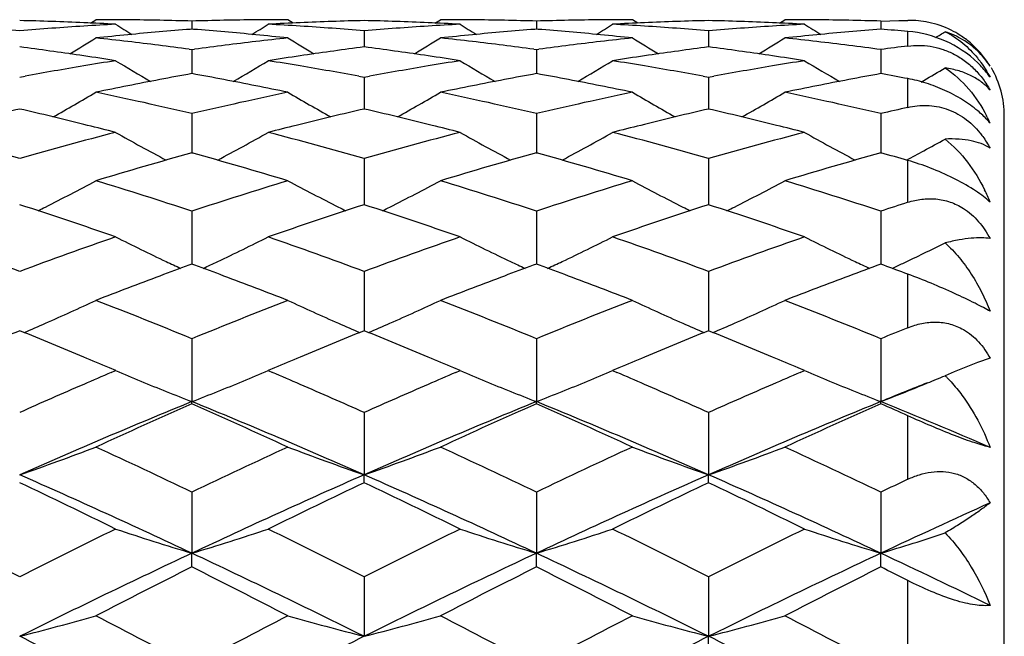
# Model space of a CAD drawing. Units: inches. Extents: x 0.7 to 21.2, y 4.2 to 14.3.
# Drawn here: x 14.3 to 14.6, y 7.5 to 7.7 of the extents above; entities that cross this region are included whole.
import ezdxf

# ---------------------------------------------------------------- set-up
doc = ezdxf.new("R2010")
doc.units = ezdxf.units.IN
doc.header["$LTSCALE"] = 1.21
doc.header["$MEASUREMENT"] = 0
doc.layers.get('0').update_dxf_attribs({"linetype": 'CONTINUOUS'})

msp = doc.modelspace()

# ---------------------------------------------------------------- linework, layer by layer
at = {"color": 7, "linetype": 'CONTINUOUS'}
for p, q in [((14.3257370363, 7.7068605296), (14.3274257666, 7.7079195021)), ((14.3573013849, 7.7074755442), (14.3573013847, 7.7049504617)), ((14.3888657344, 7.70686053), (14.3871770043, 7.7079195021)), ((14.4329645799, 7.7068605303), (14.4346533075, 7.7079195021)), ((14.4645289299, 7.7074755441), (14.4645289302, 7.704950462)), ((14.4960932809, 7.7068605299), (14.4944045528, 7.7079195021)), ((14.5401921394, 7.7068605295), (14.541880869, 7.7079195021)), ((14.5717564879, 7.7074755441), (14.5745684419, 7.7075551691)), ((14.5717564879, 7.7074755441), (14.5717564875, 7.704950462)), ((14.5745684419, 7.7075551691), (14.5773803931, 7.7076269349)), ((14.5773803931, 7.7076269349), (14.5801923427, 7.7076908399)), ((14.3573013849, 7.7049471314), (14.356787501, 7.7049075661)), ((14.3578152692, 7.7049075661), (14.3573013849, 7.7049471314)), ((14.4109151551, 7.7044575812), (14.4109151559, 7.6994230884)), ((14.4645289299, 7.7049471316), (14.464015045, 7.7049075662)), ((14.4650428142, 7.7049075662), (14.4645289299, 7.7049471316)), ((14.5181427107, 7.704457581), (14.5181427106, 7.6994230889)), ((14.3049300812, 7.6992610389), (14.3036876113, 7.6994223275)), ((14.4109151551, 7.6994223272), (14.4096726863, 7.6992610389)), ((14.4121576226, 7.699261039), (14.4109151551, 7.6994223272)), ((14.5181427107, 7.6994223275), (14.5169002418, 7.6992610389)), ((14.5193851804, 7.6992610388), (14.5181427107, 7.6994223275)), ((14.3564893935, 7.698720478), (14.3573013849, 7.6986110522)), ((14.3573013849, 7.6986110522), (14.3573013843, 7.6911140513)), ((14.3573013849, 7.6986110522), (14.3581133768, 7.6987204781)), ((14.4637169371, 7.698720478), (14.4645289299, 7.6986110519)), ((14.4645289299, 7.6986110519), (14.4653409219, 7.6987204779)), ((14.4645289299, 7.6986110519), (14.464528931, 7.6911140516)), ((14.5717564879, 7.6986110518), (14.5717564867, 7.6911140517)), ((14.3036876113, 7.6899858372), (14.3053471676, 7.6902938307)), ((14.4092556003, 7.6902938307), (14.4109151551, 7.6899858377)), ((14.4109151551, 7.6899858377), (14.4125747082, 7.6902938305)), ((14.5164831557, 7.6902938308), (14.5181427107, 7.6899858373)), ((14.5181427107, 7.6899858373), (14.5198022666, 7.690293831)), ((14.4109151551, 7.6899858377), (14.4109151568, 7.680088672)), ((14.5181427107, 7.6899858373), (14.5181427102, 7.6800886729)), ((14.5842847452, 7.688486237), (14.5851822343, 7.6890082503)), ((14.3573013849, 7.6786555252), (14.3573013838, 7.6662257948)), ((14.4645289299, 7.6786555246), (14.4645289321, 7.6662257954)), ((14.5717564879, 7.6786555245), (14.5717564857, 7.6662257969)), ((14.3248238495, 7.6750141593), (14.323604682, 7.6753177158)), ((14.3909980846, 7.6753177157), (14.3897789219, 7.6750141602)), ((14.4320513876, 7.6750141631), (14.4308322289, 7.6753177179)), ((14.4982256354, 7.6753177181), (14.4970064725, 7.6750141626)), ((14.539278951, 7.6750141603), (14.5380597837, 7.6753177167)), ((14.6101923427, 7.0679195021), (14.6101923427, 7.6779195021)), ((14.4109151551, 7.6647167805), (14.4109151576, 7.6502919215)), ((14.5181427107, 7.6647167798), (14.5181427098, 7.6502919223)), ((14.3573013849, 7.6482885245), (14.3573013834, 7.6317752624)), ((14.4645289299, 7.6482885237), (14.464528933, 7.6317752634)), ((14.5717564879, 7.6482885236), (14.5717564849, 7.6317752635)), ((14.3573013849, 7.6317746389), (14.3563466568, 7.6314243962)), ((14.3582561103, 7.6314243973), (14.3573013849, 7.6317746389)), ((14.4109151551, 7.629510917), (14.4109151583, 7.6110498385)), ((14.4645289299, 7.6317746398), (14.4635742063, 7.6314243984)), ((14.4654836597, 7.6314243961), (14.4645289299, 7.6317746398)), ((14.5181427107, 7.629510916), (14.5181427092, 7.6110498395)), ((14.5727058613, 7.6314263635), (14.5717564879, 7.63177464)), ((14.3573013849, 7.6085441621), (14.3573013831, 7.5889729886)), ((14.4645289299, 7.6085441611), (14.4645289339, 7.5889729913)), ((14.5717564879, 7.6085441609), (14.5717564841, 7.5889729906)), ((14.6057568262, 7.6024817572), (14.6017992, 7.6011130861)), ((14.3335655968, 7.5986131325), (14.3315934594, 7.5994466781)), ((14.3322053413, 7.5980275575), (14.3335632342, 7.5986075428)), ((14.3830092917, 7.5994466698), (14.3810395352, 7.5986075428)), ((14.3810395352, 7.5986075428), (14.3823974157, 7.5980275631)), ((14.440793139, 7.5986131354), (14.4388209395, 7.5994467044)), ((14.4394328411, 7.5980275396), (14.4407907752, 7.5986075428)), ((14.4902369935, 7.5994467349), (14.4882670884, 7.5986075428)), ((14.4882670884, 7.5986075428), (14.4896250697, 7.5980275188)), ((14.5480206984, 7.5986131355), (14.5460484801, 7.5994467129)), ((14.5466603875, 7.5980275338), (14.5480183346, 7.5986075428)), ((14.6017992, 7.6011130861), (14.5946058954, 7.5982403807)), ((14.5946034874, 7.5982433943), (14.5917728253, 7.5970410397)), ((14.5851822343, 7.5943188942), (14.5863164957, 7.5947827149)), ((14.3573013849, 7.5882932373), (14.3573013831, 7.5889729886)), ((14.4645289299, 7.5882932384), (14.4645289339, 7.5889729913)), ((14.5717564879, 7.5882932386), (14.5717564841, 7.5889729906)), ((14.4109151551, 7.5855671405), (14.4109151586, 7.5661837984)), ((14.5181427107, 7.5855671394), (14.518142709, 7.5661838012)), ((14.4109151551, 7.5636992221), (14.4109151586, 7.5661837984)), ((14.5181427107, 7.5636992233), (14.518142709, 7.5661838012)), ((14.3573013849, 7.5607758845), (14.3573013831, 7.5417457448)), ((14.4645289299, 7.5607758833), (14.4645289339, 7.5417457469)), ((14.5717564879, 7.5607758831), (14.5717564841, 7.5417457463)), ((14.3573013849, 7.5374775414), (14.3573013831, 7.5417457448)), ((14.4645289299, 7.5374775426), (14.4645289339, 7.5417457469)), ((14.5717564879, 7.5374775429), (14.5717564841, 7.5417457463)), ((14.4109151551, 7.5343819038), (14.4109151586, 7.5158673256)), ((14.5181427107, 7.5343819025), (14.518142709, 7.5158673278)), ((14.5181427107, 7.5098519111), (14.518142709, 7.5158673278))]:
    msp.add_line(p, q, dxfattribs=at)
at = {"color": 9, "linetype": 'CONTINUOUS'}
for p, q in [((14.5801923427, 7.6997167413), (14.5801923427, 7.7042647021)), ((14.5801923427, 7.6806139546), (14.5801923427, 7.689555001)), ((14.5801923427, 7.6510330024), (14.5801923427, 7.6640626577)), ((14.5801923427, 7.6119812286), (14.5801923427, 7.6286557834)), ((14.5801923427, 7.5647884943), (14.5801923427, 7.5845401168)), ((14.5801923427, 7.5110618917), (14.5801923427, 7.5332179639))]:
    msp.add_line(p, q, dxfattribs=at)
at = {"color": 7, "linetype": 'CONTINUOUS'}
for centre, radius, start, end in [((14.2194644256, 6.6873829025), 1.0205559497, 85.2661805843, 86.3873501255), ((14.2798635172, 6.6991268397), 1.0087937125, 87.5148832957, 88.6467530986), ((14.38801772, 6.6859181844), 1.0220244955, 93.6134582662, 94.7330166037), ((14.2797210844, 6.6958153989), 1.0121082148, 86.950538663, 87.5149560331), ((14.3875767327, 6.6926093204), 1.0153188689, 93.0494923249, 93.6124198127), ((14.3274254895, 6.7028147975), 1.0051047047, 89.4322900937, 89.9999842052), ((14.7147562623, 8.3150991043), 0.7181313371, 237.9396372317, 238.4158031818), ((14.327419078, 6.7022238783), 1.0056956584, 88.8648435545, 89.4322584091), ((14.3273949845, 6.7010344869), 1.0068852936, 88.2979565037, 88.8648136319), ((14.3872078479, 6.7010323359), 1.0068874455, 91.1351875631, 91.7020434206), ((14.387183659, 6.7022258619), 1.0056936746, 90.5677409124, 91.1351568797), ((13.9998535392, 8.3150882345), 0.7181183923, 301.5841733499, 302.0603476262), ((14.3871772798, 6.7028136797), 1.0051058225, 90.0000157047, 90.567709311), ((14.4348820417, 6.6958082466), 1.0121153759, 92.4850467424, 93.0494599619), ((14.3270265795, 6.6926189223), 1.0153092516, 86.3875767746, 86.9505094383), ((14.434739089, 6.6991315511), 1.0087889986, 91.353244117, 92.4851192001), ((14.3266921136, 6.6873853977), 1.0205534513, 85.266177095, 86.3873492256), ((14.3870913306, 6.6991340175), 1.0087865302, 87.5148807447, 88.6467587828), ((14.4952458027, 6.6859101126), 1.0220325846, 93.6134597279, 94.7330093758), ((14.3869483121, 6.6958102323), 1.0121133907, 86.9505365049, 87.5149506581), ((14.4948037213, 6.6926204078), 1.0153077678, 93.0494944781, 93.612427792), ((14.4346530257, 6.7028119806), 1.0051075215, 89.4322912093, 89.9999839368), ((14.8219595271, 8.3150603349), 0.7180855943, 237.9396367967, 238.4158327866), ((14.4346466908, 6.7022268808), 1.0056926554, 88.8648438528, 89.4322605966), ((14.4346225607, 6.701037192), 1.0068825887, 88.2979537039, 88.8648121856), ((14.4944352099, 6.701040104), 1.0068796754, 91.1351858911, 91.7020461425), ((14.4944112269, 6.7022231631), 1.0056963734, 90.5677403804, 91.1351551176), ((14.1070954474, 8.315064374), 0.718090551, 301.5841944575, 302.0603874994), ((14.4944048395, 6.7028138186), 1.0051056835, 90.0000163442, 90.5677099135), ((14.5421089942, 6.6958217604), 1.0121018493, 92.4850460748, 93.0494667035), ((14.4342532964, 6.6926058691), 1.0153223308, 86.3875762201, 86.9505014989), ((14.5419667679, 6.6991270257), 1.0087935257, 91.3532450514, 92.4851153234), ((14.4339201523, 6.6873915358), 1.0205472942, 85.2661756864, 86.3873548458), ((14.4943185769, 6.6991252456), 1.0087953071, 87.5148848404, 88.6467529857), ((14.6024722716, 6.6859254025), 1.0220172569, 93.6134529959, 94.7330193917), ((14.4941764749, 6.6958218644), 1.012101743, 86.9505355909, 87.5149564964), ((14.6020322222, 6.6926031972), 1.0153250041, 93.0494958667, 93.6124198801), ((14.5418805867, 6.7028148278), 1.0051046744, 89.4322898279, 89.9999839074), ((14.929198477, 8.3150781013), 0.7181066974, 237.9396190256, 238.4158015477), ((14.5418741794, 6.7022232727), 1.0056962639, 88.8648441148, 89.4322587412), ((14.5418501544, 6.7010376056), 1.0068821742, 88.2979550355, 88.8648138884), ((14.5807917213, 7.6792452069), 0.0284519471, 78.1489238779, 91.2071020146), ((14.580710643, 7.6787793672), 0.0289228778, 63.5242929875, 78.1533971029), ((14.4367856664, 6.6714190569), 1.0365813404, 95.5027450851, 96.0560060479), ((14.4359110461, 6.6807028879), 1.0272564228, 94.4175336511, 95.5038421282), ((14.2785431174, 6.6789911444), 1.0289745275, 84.4970631336, 85.5815576378), ((14.27781712, 6.6714185078), 1.0365818848, 83.9439980046, 84.4972587966), ((14.5440102392, 6.6714474699), 1.0365527729, 95.5027321889, 96.0560085967), ((14.5431400711, 6.6806862304), 1.027273145, 94.4175444447, 95.5038352102), ((14.3857698612, 6.6789810906), 1.0289846132, 84.49707211, 85.5815562821), ((14.3850470988, 6.6714436948), 1.036556582, 83.9439847161, 84.4972589067), ((14.6512397658, 6.6714294959), 1.0365708538, 95.5027452811, 96.0560117964), ((14.6503536074, 6.6808449673), 1.0271137961, 94.3886956061, 95.5039059822), ((14.4933266554, 6.6829552938), 1.0249968562, 85.138507817, 85.6116011843), ((14.2139501839, 8.3156697588), 0.7188015214, 301.4281351166, 301.7105703142), ((14.5804058918, 7.6781608767), 0.029612367, 57.1341217784, 63.529990141), ((14.5806387244, 7.6785209933), 0.0291835372, 49.3861464638, 57.134396806), ((13.9486855821, 8.3147618622), 0.7201785784, 300.9727518944, 301.728688778), ((14.2173807844, 6.6649665144), 1.0430701494, 83.3935845825, 83.9439658091), ((14.2162839402, 6.6555449956), 1.0525552985, 82.345173102, 83.3932780847), ((14.4986278034, 6.6530755426), 1.0550439021, 96.6079602898, 97.6535928816), ((14.4972220932, 6.66496478), 1.0430718854, 96.0560299659, 96.6064103938), ((14.765929375, 8.3147818281), 0.7202019691, 238.2713219644, 239.0272341577), ((14.0559022122, 8.3147789626), 0.7201988611, 300.9727968421, 301.7287116235), ((14.3246046138, 6.6649320591), 1.043104804, 83.3935996137, 83.9439627494), ((14.3235159047, 6.6555806763), 1.0525193468, 82.3451528902, 83.3932936243), ((14.6058514387, 6.6531060836), 1.0550131122, 96.6079399485, 97.6536033412), ((14.6044525749, 6.6649396356), 1.0430971989, 96.0560444775, 96.6064114452), ((14.873140894, 8.3147549802), 0.7201707038, 238.2712833447, 239.0272279973), ((14.1631456077, 8.3147535298), 0.7201689022, 300.9727574316, 301.7287042632), ((14.4318346596, 6.6649560372), 1.0430806976, 83.3935838738, 83.9439594907), ((14.4307086399, 6.6552902215), 1.052811878, 82.300790774, 83.3932297937), ((14.7135605156, 6.6494510839), 1.0586996838, 97.2369813629, 97.6974275655), ((14.5803814659, 7.6781988785), 0.0295963737, 35.8193640504, 49.4193442587), ((14.1668502543, 6.6407703349), 1.0674589496, 81.5556808299, 82.567749916), ((14.1649913485, 6.6282401413), 1.0801262808, 81.0213258161, 81.5557488809), ((14.5493714846, 6.6298062958), 1.0785418712, 98.4438608043, 98.9790688118), ((14.5473701049, 6.6435126774), 1.0646901812, 97.43093361, 98.4456347394), ((14.2740830945, 6.6408075025), 1.0674214089, 81.5556689182, 82.5677738871), ((14.2722134294, 6.6282060091), 1.080160847, 81.0213222969, 81.555727962), ((14.6565916745, 6.6298555881), 1.0784920337, 98.4438585064, 98.9790911319), ((14.6546023106, 6.6434784935), 1.0647246794, 97.4309438396, 98.4456123288), ((14.381304955, 6.6407670399), 1.0674622683, 81.5556855146, 82.5677515855), ((14.3794492708, 6.6282590866), 1.0801071273, 81.0213168292, 81.5557493068), ((14.5838255456, 7.679351857), 0.0260638305, 32.7069731705, 46.4014311429), ((14.5064686125, 6.6020919298), 1.106631471, 99.5113944952, 100.4712443237), ((14.5037270275, 6.6182173569), 1.0902746951, 98.9791038984, 99.5093308058), ((14.7082930675, 8.3145234642), 0.7239263485, 238.8262345842, 239.8257284022), ((14.0063067945, 8.3145287673), 0.7239323908, 300.1742591745, 301.1737450406), ((14.2111577263, 6.6199501852), 1.0885190916, 80.4902394105, 81.0213213486), ((14.2087374574, 6.6055164221), 1.1031543645, 79.5272432698, 80.4901186495), ((14.613701984, 6.6020580795), 1.1066658172, 99.5114023253, 100.4712226706), ((14.6109518049, 6.6182359438), 1.0902559046, 98.9791128891, 99.5093486427), ((14.815505734, 8.3144990185), 0.7238977331, 238.8262403356, 239.8257744965), ((14.1135541756, 8.3144949701), 0.7238932102, 300.1742471465, 301.1737869722), ((14.3183794355, 6.619915601), 1.088554164, 80.4902368944, 81.0213016103), ((14.3159673837, 6.6055290569), 1.1031415093, 79.5272450746, 80.4901318958), ((14.7209208411, 6.6021077814), 1.106615362, 99.5113834104, 100.4712473388), ((14.7181859495, 6.6181944422), 1.0902979254, 98.9791143198, 99.5093298672), ((14.9227377493, 8.3145058434), 0.723905879, 238.8262181984, 239.8257403149), ((14.580165576, 7.6780297003), 0.029870442, 31.0473251173, 35.8401474771), ((14.5564087273, 6.5886109697), 1.1203356952, 100.2370509857, 101.2738703552), ((14.1574161373, 6.584516107), 1.1245036223, 78.7280478621, 79.7610241492), ((14.6636436788, 6.5885724101), 1.1203749578, 100.2370732681, 101.2738563389), ((14.264639141, 6.5844914401), 1.124528704, 78.7280663492, 79.7610198562), ((14.7708683113, 6.5885871919), 1.1203598914, 100.2370603845, 101.2738574299), ((14.3735592863, 6.5935849797), 1.1152791164, 79.3228488201, 79.7635483113), ((14.2204601731, 8.3150435661), 0.7245290875, 300.2246600052, 300.8297141632), ((14.5801923427, 7.6779195021), 0.03, 0, 30), ((14.5603733507, 6.5684541057), 1.1408786916, 101.2712325947, 101.7816537622), ((14.1537762714, 6.5662312751), 1.1431472185, 78.218860539, 78.7282688902), ((14.6675897587, 6.5685076817), 1.1408239711, 101.2712099976, 101.7816558156), ((14.2610125996, 6.5662756372), 1.1431019984, 78.2188373433, 78.728265766), ((14.7748225596, 6.5684835952), 1.14084862, 101.2712318224, 101.7816664109), ((13.9578844672, 8.3153649374), 0.7304419873, 299.1830477592, 300.3920874363), ((14.0890949666, 6.5428079424), 1.167083722, 76.71416916, 78.2167111334), ((14.6271591849, 6.5353802081), 1.1746921652, 101.7881546462, 103.2809642018), ((14.7567297382, 8.3153846689), 0.7304647923, 239.6079219206, 240.8169233914), ((14.0651138811, 8.3153608294), 0.7304374962, 299.1830777247, 300.3921237288), ((14.1963256386, 6.5428219624), 1.167069358, 76.7141603844, 78.216721053), ((14.7343823757, 6.5353997699), 1.1746721257, 101.7881415074, 103.2809767016), ((14.8639357438, 8.3153468394), 0.7304212623, 239.6078783003, 240.8169519005), ((14.172347483, 8.3153509788), 0.7304259433, 299.1830396701, 300.3921059358), ((14.3035468404, 6.5427935173), 1.1670985024, 76.714177608, 78.2167005867), ((14.5727137491, 6.5125808933), 1.1981006238, 102.9760569008, 103.9554711379), ((14.0333562784, 6.5071309324), 1.2037044889, 76.0467987057, 77.0216530659), ((14.6799311648, 6.5126239663), 1.1980563758, 102.9760474557, 103.9554977638), ((14.1406005599, 6.5071999584), 1.2036334665, 76.0467795248, 77.0216915232), ((14.787175704, 6.5125523177), 1.198130009, 102.9760695266, 103.9554598403), ((14.2478092527, 6.5071216684), 1.2037139935, 76.0468067687, 77.0216535275), ((14.8448088885, 6.5216416438), 1.1887971793, 102.8613097039, 103.2787014343), ((14.0271764507, 6.4822598744), 1.2293318341, 75.5680280036, 75.9882260119), ((14.6867954586, 6.4847492147), 1.2267638174, 104.0113363935, 104.4324141195), ((14.1343826505, 6.4821773344), 1.2294170883, 75.5680235149, 75.9881925609), ((14.7940017196, 6.4848348451), 1.2266755824, 104.0113399201, 104.4324478419), ((14.2416400545, 6.48229412), 1.2292965498, 75.5680140215, 75.9882240519), ((14.5625751825, 7.6563877804), 0.047306227, 24.1032539712, 27.0948622935), ((13.9597214912, 6.452548244), 1.2600258929, 74.1581275729, 75.5655005643), ((14.650235213, 6.4430059455), 1.2699104704, 104.4399744937, 105.8363926131), ((14.6965955763, 8.3175923013), 0.7399666335, 240.6195558587, 242.0061199836), ((14.0179983893, 8.3176086673), 0.7399852138, 297.9938874547, 299.3804164366), ((14.0669649024, 6.4526066968), 1.2599653295, 74.1580961206, 75.5655368419), ((14.7574777858, 6.4429503773), 1.2699680315, 104.4400060778, 105.8363607726), ((14.803821409, 8.3175898814), 0.7399636868, 240.6195792004, 242.0061498439), ((14.1252456083, 8.3175726665), 0.7399441952, 297.9938485722, 299.3804571486), ((14.1741787979, 6.4525562216), 1.2600176158, 74.1581251085, 75.5655075345), ((14.8646881184, 6.4430140021), 1.2699021209, 104.4399692334, 105.8363965777), ((14.9110435946, 8.3175794179), 0.7399519326, 240.6195442857, 242.0061139093), ((14.233166351, 8.3163251354), 0.7385171066, 298.4669862509, 299.0502431417), ((14.7084311739, 6.4048492686), 1.3095441668, 105.5530989385, 106.9145439057), ((14.0030441707, 6.3941082233), 1.3207304678, 73.091222456, 74.4411357875), ((14.8156787838, 6.4047802794), 1.3096160105, 105.5531353329, 106.914505789), ((14.1102896272, 6.3941696893), 1.3206664505, 73.0911902022, 74.4411691237), ((14.9228911762, 6.4048325368), 1.3095616004, 105.5531091516, 106.9145360278), ((14.2250857116, 6.420689149), 1.293088706, 74.0606940902, 74.4490530126), ((14.2311834781, 8.3199803343), 0.7426755034, 297.9914024841, 298.4670532555), ((13.9723148226, 8.3218239333), 0.7530659164, 296.7882061604, 298.1351914215), ((13.9259630284, 6.3371073203), 1.3803075484, 71.7903818976, 73.0911363872), ((14.7924959691, 6.3249208331), 1.3930887886, 106.9148303101, 108.2036502394), ((14.7422955598, 8.3218382718), 0.7530821499, 241.8648123262, 243.2117726703), ((14.0795485617, 8.3218111921), 0.7530517579, 296.7882172301, 298.1352326853), ((14.0331987486, 6.3371330971), 1.3802805071, 71.7903698774, 73.0911500227), ((14.8997123231, 6.3249561662), 1.393051727, 106.9148126277, 108.2036669923), ((14.8495036384, 8.3218007577), 0.7530398875, 241.8647727122, 243.2118078752), ((14.1867782441, 8.3218078552), 0.7530478152, 296.7881827516, 298.1352101035), ((14.1404097023, 6.3370807939), 1.3803353795, 71.790393606, 73.0911219029), ((14.5529913039, 7.6297433252), 0.0569361459, 22.0663994228, 26.2036327775), ((15.0142782057, 6.3024224263), 1.4167501624, 107.8421397539, 108.2009012938), ((14.5868174306, 7.6303441397), 0.0281226497, 47.6655575412, 48.937483797), ((13.8543659055, 6.2632146425), 1.4580366863, 70.8125788474, 72.0510795476), ((13.9692377186, 8.3278906077), 0.7598683387, 296.5934244559, 296.7891601722), ((14.8556946808, 6.276736313), 1.4437733417, 107.9428026642, 109.1935391383), ((14.7453534603, 8.3278671226), 0.7598421529, 243.2108260262, 243.4065638958), ((13.961617054, 6.2632849143), 1.4579625594, 70.8125474319, 72.0511109897), ((14.0764898433, 8.3278416986), 0.7598136076, 296.5934187561, 296.7891627852), ((14.962934656, 6.2766993433), 1.4438123403, 107.9428195735, 109.1935223615), ((14.8525752725, 8.3278567338), 0.7598302943, 243.2108582986, 243.4066002897), ((14.0688334865, 6.263251737), 1.4579975506, 70.8125629671, 72.0510969491), ((14.1836997917, 8.327877257), 0.7598532798, 296.5934050273, 296.7891350748), ((13.7696370077, 6.191444928), 1.5340286285, 69.6266526224, 70.812491929), ((14.84319966, 6.1762586731), 1.5501662271, 109.1936776328, 110.3671718078), ((14.6799825625, 8.3304750776), 0.7722756822, 243.3480574928, 244.6448086333), ((14.0346118088, 8.3304925893), 0.7722951004, 295.3551983298, 296.6519165802), ((13.8769024197, 6.1915499885), 1.5339169578, 69.626612447, 70.8125381432), ((14.9504626761, 6.1761600252), 1.5502710544, 109.1937172299, 110.3671319434), ((14.7872085047, 8.3304725501), 0.772272706, 243.3480793921, 244.644836517), ((14.1418580975, 8.3304541164), 0.7722523111, 295.3551619846, 296.6519546372), ((13.9840974146, 6.1914594674), 1.5340131509, 69.6266494074, 70.8125008299), ((15.0576495719, 6.1762730336), 1.5501509592, 109.1936710212, 110.3671767886), ((14.8944308975, 8.3304612721), 0.7722603088, 243.3480466482, 244.6448029646), ((14.249806167, 8.3290055755), 0.7706345959, 295.7976815621, 296.3431890882), ((14.2467841274, 8.3352710452), 0.7775908018, 295.2584704053, 295.7972507484), ((14.6840865639, 8.339105715), 0.781832385, 244.6438720937, 245.0098973433), ((14.0305116017, 8.3391152244), 0.7818429468, 294.9901138519, 295.3561346285), ((14.7913355032, 8.3391514266), 0.7818828491, 244.6438905825, 245.0098920173), ((14.1377403906, 8.339113586), 0.7818409378, 294.9900821118, 295.356101695), ((14.898542414, 8.3391077106), 0.7818345088, 244.6438646854, 245.0099095191), ((14.2446693532, 8.33975024), 0.7825441293, 294.9911872022, 295.2585657083), ((14.9035566126, 6.1412943226), 1.5874275959, 110.1643935975, 110.5109792577), ((13.8092695076, 6.1365019236), 1.5925386942, 69.4895667114, 69.8350401207), ((15.0107833151, 6.1412991724), 1.5874227534, 110.1644252102, 110.5110120595), ((13.9164093119, 6.136265519), 1.5927908548, 69.4895901546, 69.8350087261), ((15.1173729126, 6.1430166097), 1.5855906647, 110.1274309616, 110.511165721), ((14.0248075392, 6.1394311319), 1.5894157236, 69.5477267465, 69.835490082), ((14.9205662568, 6.0958726724), 1.6359296994, 110.5115455602, 111.2581674881), ((13.7895928779, 6.0842262704), 1.648394771, 68.7446608849, 69.4856368713), ((15.027820183, 6.0958021485), 1.6360049911, 110.5115454229, 111.2581331685), ((13.8969003706, 6.0844354571), 1.6481708327, 68.7446146711, 69.4856914308), ((15.1349956131, 6.0959400507), 1.635857571, 110.5115278452, 111.2581827301), ((13.9901650661, 8.3461358188), 0.8001939002, 293.6934110216, 294.9276646545), ((13.7002597434, 6.0083261461), 1.729855895, 67.6771881086, 68.7428763734), ((15.0220687792, 5.9890005169), 1.7506676747, 111.2634574945, 112.3164766266), ((14.7244449119, 8.3461514384), 0.8002111024, 245.072338748, 246.3065696026), ((14.0973985122, 8.3461218581), 0.8001787513, 293.693421129, 294.9277025303), ((13.8075058606, 6.0083725277), 1.7298059342, 67.6771736379, 68.742892821), ((15.1292710635, 5.9890636615), 1.7505996666, 111.2634364037, 112.3164965623), ((14.8316539999, 8.3461105166), 0.8001662122, 245.072302464, 246.3066018438), ((14.2046280478, 8.3461182991), 0.8001746917, 293.6933895877, 294.9276817546), ((13.9146957103, 6.0082784115), 1.7299073195, 67.6772022937, 68.7428589109), ((14.979412913, 5.9470736888), 1.7959457264, 112.1016164187, 112.4449394387), ((13.6252306398, 5.9404062759), 1.8031509967, 67.5557231534, 67.8976742102), ((13.9845313482, 8.3589542529), 0.8141957205, 293.1814450673, 293.6939637055), ((15.0865182341, 5.9473726096), 1.7956227836, 112.1015917856, 112.4449765271), ((14.7300616661, 8.358931465), 0.8141709357, 246.3060242744, 246.8185544588), ((13.7324445489, 5.9403702047), 1.8031895463, 67.5557602261, 67.897704047), ((14.0917760959, 8.3589149056), 0.8141527833, 293.1814224641, 293.693963284), ((15.1938721962, 5.947064566), 1.795955753, 112.101630582, 112.4449516831), ((14.8372934606, 8.358942361), 0.81418262, 246.3060580827, 246.8185820358), ((13.8396260322, 5.9402605143), 1.8033085121, 67.5557379233, 67.8976591236), ((14.1989827083, 8.3589634446), 0.8142056419, 293.1814323295, 293.6939361745), ((15.2511193853, 5.9532033845), 1.7893258597, 112.0218896018, 112.3135736911), ((13.607726818, 5.8980911211), 1.8489435245, 67.2207244042, 67.5550212767), ((15.1038410293, 5.9053787288), 1.84104926, 112.4442743799, 112.7800046395), ((13.7150788771, 5.8983903744), 1.8486194064, 67.2206914434, 67.5550468893), ((15.2110621837, 5.9053914904), 1.8410350208, 112.4442418976, 112.7799748318), ((13.8222129453, 5.8981644986), 1.8488638591, 67.220730473, 67.5550417839), ((13.5914755982, 5.8594191747), 1.8908913668, 66.9576037305, 67.2204034668), ((15.1206818575, 5.8652056753), 1.8846094136, 112.7791672607, 113.0428435195), ((13.6986458764, 5.8592865841), 1.8910357925, 66.9575816071, 67.2203591388), ((15.2277609104, 5.8655587658), 1.884226371, 112.7791609508, 113.0428858584), ((13.8059861215, 5.8595510166), 1.8907483513, 66.9575880805, 67.2204050403), ((14.6588153925, 8.3661686766), 0.8336300502, 247.0353163074, 247.6162539112), ((14.0557860229, 8.3661724938), 0.8336340932, 292.3837323433, 292.9646670188), ((14.7660274223, 8.3661321813), 0.8335903954, 247.0353192478, 247.6162855943), ((14.1630307544, 8.366130656), 0.8335888689, 292.3837333959, 292.9647018472), ((14.8732607245, 8.3661451122), 0.8336045422, 247.035302577, 247.6162400488), ((15.0987123291, 5.8054139375), 1.9496144626, 113.1511575165, 113.4263366647), ((14.6662853648, 8.3844673725), 0.8533946424, 247.6203594889, 248.7729561546), ((14.0483122532, 8.3844801046), 0.8534083747, 291.2270565362, 292.379634962), ((13.618855651, 5.8123034679), 1.9421139437, 66.5731242843, 66.8493665141), ((15.2059175238, 5.8054687619), 1.9495552673, 113.1511884567, 113.4263745263), ((14.7735300653, 8.384510745), 0.853441279, 247.6204039881, 248.7729371275), ((14.1555430263, 8.3844728831), 0.853400474, 291.2270304869, 292.3796174627), ((13.725962777, 5.8120256176), 1.9424167649, 66.5731233314, 66.8493192321), ((15.3132353719, 5.805256894), 1.9497855712, 113.1511806493, 113.4263338957), ((14.8807404642, 8.3844677393), 0.8533949819, 247.6203514359, 248.7729651293), ((14.268893059, 8.3694288789), 0.8371584782, 292.2821362756, 292.6862946322), ((14.5575911013, 7.5625635264), 0.0485498628, 44.1490869647, 45.2468332004), ((15.131335878, 5.7304742798), 2.0313471319, 113.4303056895, 114.0440030971), ((13.5906431296, 5.7472480352), 2.0130234298, 65.9532063926, 66.5724900652), ((15.2386119099, 5.730362664), 2.0314688202, 113.4303086925, 114.0439693622), ((13.6979242081, 5.7473686848), 2.0128914403, 65.953198272, 66.5725226422), ((15.3457361004, 5.730598481), 2.0312113485, 113.4302784136, 114.0440168863), ((15.2985952224, 5.8096716205), 1.9220322362, 111.7526055077, 112.2198528056), ((14.2621196717, 8.3861293797), 0.8551802526, 291.2274984167, 292.1957004953), ((15.1453387468, 5.6605782797), 2.0831968317, 112.2273508749, 113.8296683834), ((15.2131831382, 5.6531495942), 2.1159665628, 113.8590071944, 114.7466416645), ((13.5692698949, 5.6605922576), 2.08318167, 66.1703240926, 67.7726532875), ((13.488828838, 5.6252676717), 2.1465586262, 65.259684347, 66.1346683142), ((15.2525833282, 5.6605386016), 2.0832400063, 112.2273716255, 113.8296559726), ((15.3205140672, 5.6529205459), 2.116217856, 113.8590586798, 114.7465878573), ((13.5961478629, 5.6254701823), 2.1463364198, 65.2596397192, 66.1347143696), ((13.6764654055, 5.6605168824), 2.0832635668, 66.1703556047, 67.7726217924), ((15.3598081085, 5.6605448252), 2.0832331967, 112.227365864, 113.8296554048), ((15.4276635542, 5.6530936902), 2.1160279294, 113.8590217333, 114.7466304897), ((13.8010002357, 5.702323124), 2.038016907, 66.7419849143, 67.7784294027), ((13.7339966853, 5.6939116503), 2.0713577887, 65.8879640298, 66.1433599586), ((14.0054880288, 8.4245424465), 0.9086817674, 289.1575715293, 290.7499953566), ((13.3602576035, 5.4759195195), 2.3110002952, 64.4414089375, 65.2596807117), ((15.369546448, 5.4435409671), 2.346768792, 114.7465544837, 115.5523543081), ((14.7091127122, 8.4245365073), 0.9086754942, 249.2499916486, 250.8424262401), ((14.1127287544, 8.4245055969), 0.9086426368, 289.1575492815, 290.7500411425), ((13.4675266148, 5.4760077395), 2.310902817, 64.4413927458, 65.2596991407), ((15.4767176081, 5.4436610054), 2.3466361726, 114.7465310092, 115.5523764624), ((14.8163311941, 8.4245118884), 0.9086492601, 249.2499762767, 250.8424569027), ((14.2199479239, 8.4245293796), 0.9086678501, 289.1575564061, 290.7500046701), ((13.5746699981, 5.4758287231), 2.3111006313, 64.4414248759, 65.2596611522), ((13.3217865486, 5.3409965095), 2.4321982174, 64.8016870442, 66.1897290082), ((15.3927940717, 5.341044916), 2.4321449887, 113.8102540722, 115.1983263996), ((13.4290242978, 5.3410185224), 2.4321739592, 64.8016836692, 66.1897394381), ((15.5000612754, 5.340958012), 2.4322405071, 113.8102821804, 115.1982999917), ((13.5362254872, 5.3409610112), 2.4322372203, 64.801698581, 66.1897182744), ((15.6127846315, 5.383059314), 2.4137499976, 115.327761854, 115.549504848), ((13.2179082876, 5.2767826709), 2.5315813355, 63.8517740339, 64.6026270145), ((15.4788165304, 5.3138098443), 2.4904649284, 115.3911749036, 116.1544242219), ((13.3252545838, 5.2770286164), 2.531308226, 63.8517336206, 64.6026675445), ((15.5861067854, 5.3136799975), 2.4906091186, 115.3911970898, 116.154402281), ((13.4324262254, 5.2769127143), 2.531436909, 63.8517535958, 64.6026494347), ((15.6444536627, 5.2601988825), 2.5211377052, 114.3302369892, 115.1811377174), ((13.0594064883, 5.0756403442), 2.7556570111, 63.1576603452, 63.851738032), ((15.5697112385, 5.0320222608), 2.8043929112, 116.154289213, 116.8363048769), ((14.6471005049, 8.4966973878), 0.9979559968, 251.6887146709, 253.1185330149), ((14.0674964422, 8.4967158701), 0.9979753725, 286.881478534, 288.3112692931), ((13.1668276918, 5.0760284441), 2.7552232848, 63.1576094499, 63.8517964229), ((15.6771200364, 5.0316586305), 2.8047992057, 116.154338513, 116.8362553178), ((14.7543376006, 8.4967281569), 0.9979882097, 251.6887489008, 253.1185215901), ((14.1747325258, 8.4966893309), 0.9979474971, 286.8814522572, 288.3112830509), ((13.273888914, 5.0756947843), 2.7555960981, 63.1576561945, 63.8517493034), ((15.784139791, 5.0320754061), 2.8043335054, 116.1542809624, 116.8363110911), ((14.8615531964, 8.4966900119), 0.9979482375, 251.6887129221, 253.1185423932), ((14.2808179291, 8.5003900824), 1.0018204459, 286.8824964999, 288.0827261168), ((15.5940672231, 4.9109917549), 2.9069668553, 115.1790803864, 116.3524772628), ((13.120544945, 4.9110113694), 2.9069451046, 63.6475171673, 64.8209228381), ((15.7013208407, 4.910938108), 2.9070264968, 115.1790954652, 116.3524682963), ((13.2277221606, 4.9109071073), 2.9070608769, 63.6475403855, 64.8208993168), ((15.8085448294, 4.9109452267), 2.9070185388, 115.1790916371, 116.3524676536), ((13.3705738186, 4.9860301139), 2.82391965, 64.0618793171, 64.8265430803), ((15.7073945805, 4.8531745459), 3.0047020165, 116.7005014801, 117.3399973398), ((12.9808082759, 4.8014069384), 3.0628117186, 62.6660700032, 63.2934328171), ((15.8148654172, 4.8526973294), 3.0052376649, 116.7005571927, 117.3399391486), ((13.0882521538, 4.801831053), 3.0623356251, 62.6660219582, 63.2934823757), ((15.9219092838, 4.8530578873), 3.0048330169, 116.7005172395, 117.3399852418), ((13.2593888935, 4.9279246977), 2.920971543, 63.1163954324, 63.3017656035), ((14.021527737, 8.6139921275), 1.133795515, 284.4102467178, 285.6523660161), ((12.7736433287, 4.516212086), 3.3838520674, 62.0951567348, 62.6660741745), ((15.9743252968, 4.452441541), 3.4558231505, 117.3398700055, 117.8988974206), ((14.6930730992, 8.6139844772), 1.1337876265, 254.3476238208, 255.5897515568), ((14.1287677855, 8.6139448669), 1.1337466325, 284.4102293623, 285.652401751), ((12.8809725096, 4.5164061868), 3.3836329683, 62.0951394219, 62.6660939017), ((16.0814136747, 4.4527074332), 3.4555230425, 117.3398449819, 117.8989210091), ((14.8002920713, 8.6139529924), 1.1337549954, 254.3476118803, 255.5897754367), ((14.2359873747, 8.6139754097), 1.1337781936, 284.4102349385, 285.6523732591), ((12.9879937789, 4.5160123126), 3.384077589, 62.0951738298, 62.6660532431), ((12.7126229438, 4.3013367924), 3.5867385356, 62.7067876253, 63.6664217906), ((16.0019436388, 4.3014082074), 3.5866584794, 116.3335662495, 117.2932218265), ((16.1092360795, 4.3012799288), 3.5868022331, 116.3335862409, 117.2932033544), ((12.9270523453, 4.3012859212), 3.5867955288, 62.7067954316, 63.6664143421)]:
    msp.add_arc(centre, radius, start, end, dxfattribs=at)
for points, knots in [([(14.601938503, 7.694476314), (14.5989875969, 7.6973397266), (14.5920831445, 7.7018647284), (14.5841291101, 7.7039298783), (14.5801923427, 7.7042647021)], [0, 0, 0, 0, 0.5099735656, 1, 1, 1, 1]), ([(14.6017992011, 7.6982269985), (14.60042004, 7.6995386914), (14.5972763974, 7.701923919), (14.5936796339, 7.7035495299), (14.5917728253, 7.7041751318)], [0, 0, 0, 0, 0.486765967, 1, 1, 1, 1]), ([(14.5917728253, 7.7041751318), (14.5937201172, 7.7031912821), (14.5973752129, 7.700791559), (14.6004414309, 7.6976863137), (14.6017992005, 7.6960187053)], [0, 0, 0, 0, 0.5036085877, 1, 1, 1, 1]), ([(14.5801923427, 7.6997167413), (14.581324215, 7.6998604672), (14.5836491777, 7.6999976344), (14.587189298, 7.6997040862), (14.5907593744, 7.6988605685), (14.5930629326, 7.6979231993), (14.5941862043, 7.6973620253)], [0, 0, 0, 0, 0.2379135892, 0.4838766999, 0.7381715171, 1, 1, 1, 1]), ([(14.5941862043, 7.6973620253), (14.5954214297, 7.6967449205), (14.597799584, 7.6952987172), (14.6009535269, 7.6925875795), (14.6036362178, 7.6894604427), (14.6051062358, 7.6871628028), (14.6057568262, 7.6859863276)], [0, 0, 0, 0, 0.2516626934, 0.5045625482, 0.754974309, 1, 1, 1, 1]), ([(14.6017992005, 7.6960187053), (14.6021782871, 7.6955531123), (14.6036512767, 7.6936423861), (14.6049226523, 7.6915775591), (14.6057568262, 7.6899694094)], [0, 0, 0, 0, 0.2489201481, 1, 1, 1, 1]), ([(14.6057568262, 7.6899694094), (14.6054907739, 7.6903573738), (14.604334711, 7.6919539519), (14.6030152592, 7.6934314832), (14.601938503, 7.694476314)], [0, 0, 0, 0, 0.2386996961, 1, 1, 1, 1]), ([(14.6057568262, 7.6859863276), (14.6049613602, 7.6868862282), (14.6031366464, 7.6885694798), (14.5998678809, 7.6905874922), (14.5960312608, 7.6920938709), (14.5932411722, 7.6926893962), (14.5917728253, 7.6928946186)], [0, 0, 0, 0, 0.2264821925, 0.4645852208, 0.7204287046, 1, 1, 1, 1]), ([(14.5917728253, 7.6928946186), (14.5945155575, 7.6910701912), (14.5994956585, 7.6865258253), (14.6031647361, 7.6809143466), (14.6046897237, 7.6779341148)], [0, 0, 0, 0, 0.4959621359, 1, 1, 1, 1]), ([(14.601938503, 7.6795244772), (14.6004528011, 7.6807798652), (14.5971554648, 7.6831395361), (14.5917389567, 7.6860127883), (14.5860140132, 7.6882041613), (14.5821037736, 7.6891946334), (14.5801923427, 7.689555001)], [0, 0, 0, 0, 0.2412980748, 0.5009461813, 0.7586979828, 1, 1, 1, 1]), ([(14.5801923427, 7.6806139546), (14.5821132545, 7.6810525159), (14.5861581225, 7.681477724), (14.5922978614, 7.6803956922), (14.5980327242, 7.6774361789), (14.6011898502, 7.6744092738), (14.6025693265, 7.6727180811)], [0, 0, 0, 0, 0.236566556, 0.4821347072, 0.7379666538, 1, 1, 1, 1]), ([(14.6057568262, 7.6757068062), (14.6054886307, 7.6760300434), (14.6043047682, 7.6773880136), (14.6029934422, 7.6786330749), (14.601938503, 7.6795244772)], [0, 0, 0, 0, 0.2331937485, 1, 1, 1, 1]), ([(14.6025693265, 7.6727180811), (14.6028762856, 7.6723417593), (14.6040578077, 7.6708098103), (14.6050803927, 7.6691571047), (14.6057568262, 7.6678762815)], [0, 0, 0, 0, 0.2510903234, 1, 1, 1, 1]), ([(14.6057568262, 7.6678762815), (14.6040101177, 7.6690430726), (14.600731448, 7.670205083), (14.5959499995, 7.6708012793), (14.5932192524, 7.6707948593), (14.5917728253, 7.6707177366)], [0, 0, 0, 0, 0.435741281, 0.6995275177, 1, 1, 1, 1]), ([(14.5917728253, 7.6707177366), (14.5943645813, 7.6686379038), (14.5990510158, 7.6637131635), (14.6025743285, 7.6579347142), (14.6040761434, 7.6548842058)], [0, 0, 0, 0, 0.4942685498, 1, 1, 1, 1]), ([(14.6052906961, 7.651548429), (14.6046035997, 7.652147341), (14.603071553, 7.6533658598), (14.5994685792, 7.6558343067), (14.5941785593, 7.6587735288), (14.5873443159, 7.661770559), (14.5825574459, 7.663387196), (14.5801923427, 7.6640626577)], [0, 0, 0, 0, 0.0968717862, 0.2077903392, 0.4638884392, 0.7385876288, 1, 1, 1, 1]), ([(14.5801923427, 7.6510330024), (14.5815859306, 7.6514815459), (14.5844716959, 7.652142787), (14.5889466668, 7.6522417386), (14.5934049737, 7.6513014002), (14.5961688518, 7.6499591099), (14.5974643006, 7.6491321681)], [0, 0, 0, 0, 0.2448793204, 0.4918932687, 0.7429280855, 1, 1, 1, 1]), ([(14.5974643006, 7.6491321681), (14.5992264664, 7.6480073003), (14.6024308966, 7.6451609055), (14.6047723681, 7.6416062753), (14.6057568262, 7.6397218361)], [0, 0, 0, 0, 0.4957899467, 1, 1, 1, 1]), ([(14.6057568262, 7.6397218361), (14.6048866949, 7.6398801593), (14.6029257783, 7.6400329646), (14.5996955801, 7.6398757274), (14.5959039051, 7.639334534), (14.5932112157, 7.638751505), (14.5917728253, 7.6383996929)], [0, 0, 0, 0, 0.1877731766, 0.4154897543, 0.6856093768, 1, 1, 1, 1]), ([(14.5917728253, 7.6383996929), (14.593324893, 7.6369835138), (14.5962408039, 7.6338955469), (14.6000158203, 7.6287248608), (14.6032252178, 7.6230967146), (14.6049770769, 7.6191205233), (14.6057568262, 7.6170852509)], [0, 0, 0, 0, 0.2452282223, 0.4938613789, 0.7456139749, 1, 1, 1, 1]), ([(14.6057568262, 7.6170852509), (14.6050673803, 7.6174893507), (14.6035259809, 7.6183457195), (14.5998650952, 7.6202380146), (14.5944611002, 7.6227922617), (14.5874907564, 7.6258211198), (14.5826165457, 7.6277517215), (14.5801923427, 7.6286557834)], [0, 0, 0, 0, 0.0853615374, 0.188299884, 0.4401534468, 0.7236353513, 1, 1, 1, 1]), ([(14.5801923427, 7.6119812286), (14.5815771804, 7.6125413333), (14.5844368933, 7.6134345585), (14.5889069363, 7.6138966756), (14.5933747771, 7.6133023809), (14.5961641044, 7.6121491754), (14.5974643006, 7.6114073211)], [0, 0, 0, 0, 0.2508114081, 0.4998862559, 0.7486628191, 1, 1, 1, 1]), ([(14.5974643006, 7.6114073211), (14.5992243743, 7.6104030741), (14.6024483382, 7.6077409029), (14.6047781444, 7.6043115972), (14.6057568262, 7.6024817572)], [0, 0, 0, 0, 0.4940627455, 1, 1, 1, 1]), ([(14.5924270759, 7.5963798546), (14.592836868, 7.5959577398), (14.5944535473, 7.5942315109), (14.5959508928, 7.5923945654), (14.5970097654, 7.590968165)], [0, 0, 0, 0, 0.2487809766, 1, 1, 1, 1]), ([(14.5970097654, 7.590968165), (14.5988406843, 7.5885017461), (14.6021301766, 7.5832577468), (14.6046709378, 7.5776191074), (14.6057568262, 7.5747225856)], [0, 0, 0, 0, 0.4982437369, 1, 1, 1, 1]), ([(14.6057568262, 7.5747225856), (14.6050550878, 7.5748917709), (14.6034934603, 7.5753153821), (14.5997900131, 7.5764769007), (14.5943554863, 7.5784794247), (14.5874023818, 7.5813474671), (14.5825906617, 7.583466705), (14.5801923427, 7.5845401168)], [0, 0, 0, 0, 0.0789934779, 0.1769956421, 0.4246704133, 0.7124573891, 1, 1, 1, 1]), ([(14.5801923427, 7.5647884943), (14.5813425195, 7.5653328439), (14.5836978265, 7.566271489), (14.5873756886, 7.5671257511), (14.591099275, 7.5673102763), (14.5947446986, 7.5667278723), (14.598158532, 7.5653602804), (14.6011914911, 7.5632620454), (14.6037592557, 7.5605775432), (14.60514167, 7.5585078318), (14.6057568262, 7.5574242111)], [0, 0, 0, 0, 0.1287611738, 0.2556173806, 0.3804128954, 0.503630279, 0.6262476994, 0.7493825109, 0.8739135249, 1, 1, 1, 1]), ([(14.6057568262, 7.5574242111), (14.6048922343, 7.5567394933), (14.602962284, 7.5552957524), (14.599746078, 7.5530625767), (14.5959655289, 7.5505982939), (14.5932333001, 7.5489205023), (14.5917728253, 7.5480501964)], [0, 0, 0, 0, 0.1964147577, 0.429075592, 0.6972222821, 1, 1, 1, 1]), ([(14.5917728253, 7.5480501964), (14.5933188869, 7.54644774), (14.5962178585, 7.5430430058), (14.6012358625, 7.5356822872), (14.6041810539, 7.5296380973), (14.6057568262, 7.5254877582)], [0, 0, 0, 0, 0.2502303756, 0.5011102681, 1, 1, 1, 1]), ([(14.6057568262, 7.5254877582), (14.6050634187, 7.525409997), (14.6035008994, 7.5253746921), (14.6009312806, 7.525630768), (14.5979384036, 7.5262196816), (14.59332664, 7.5274994269), (14.5873149487, 7.529778424), (14.5825612868, 7.5320169949), (14.5801923427, 7.5332179639)], [0, 0, 0, 0, 0.0775706413, 0.1730415083, 0.2866206449, 0.4162395407, 0.7047298201, 1, 1, 1, 1])]:
    msp.add_open_spline(points, degree=3, knots=knots, dxfattribs=at)

doc.saveas('drawing.dxf')
